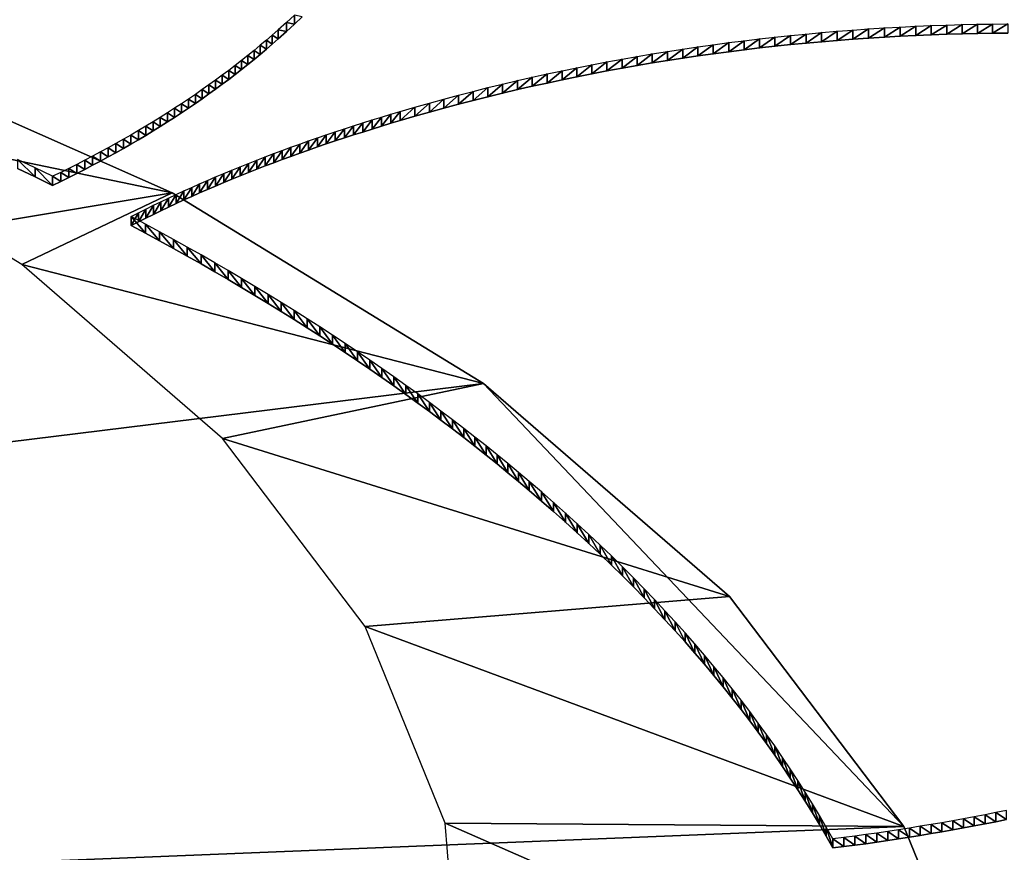
# Model space of a CAD drawing. Extents: x 0 to 42000, y 0 to 29700.
# Drawn here: x 22129 to 22326, y 16327 to 16494 of the extents above; entities that cross this region are included whole.
import ezdxf

# ---------------------------------------------------------------- set-up
doc = ezdxf.new("R2010")
doc.units = 0
doc.header["$LTSCALE"] = 100
doc.layers.add('D-STR\u3000構造物外形線', color=1, linetype='Continuous', lineweight=25)

msp = doc.modelspace()

# ---------------------------------------------------------------- linework, layer by layer
at = {"layer": 'D-STR\u3000構造物外形線'}
for points in [[(22184.02, 16494.81, 545.07), (22182.42, 16493.34, 542.53), (22180.79, 16491.88, 539.99), (22179.59, 16490.84, 538.19), (22178.39, 16489.8, 536.4), (22177.17, 16488.78, 534.62), (22175.93, 16487.76, 532.86), (22174.69, 16486.75, 531.11), (22173.42, 16485.75, 529.37), (22172.15, 16484.76, 527.65), (22170.86, 16483.77, 525.95), (22169.55, 16482.79, 524.26), (22168.23, 16481.83, 522.58), (22166.9, 16480.87, 520.91), (22165.55, 16479.91, 519.26), (22164.19, 16478.97, 517.63), (22162.81, 16478.03, 516.01), (22161.42, 16477.1, 514.4), (22160.02, 16476.19, 512.81), (22158.6, 16475.27, 511.23), (22157.16, 16474.37, 509.66), (22155.72, 16473.47, 508.11), (22154.25, 16472.59, 506.58), (22152.78, 16471.71, 505.05), (22151.29, 16470.84, 503.55), (22149.78, 16469.98, 502.05), (22148.27, 16469.12, 500.57), (22146.73, 16468.27, 499.11), (22145.19, 16467.44, 497.65), (22143.63, 16466.61, 496.22), (22142.05, 16465.78, 494.79), (22140.46, 16464.97, 493.38), (22138.86, 16464.17, 491.99), (22137.24, 16463.37, 490.61), (22135.61, 16462.58, 489.24), (22135.61, 16462.58, 489.24), (22132.12, 16464.28, 492.19), (22128.61, 16465.96, 495.11)], [(22185.57, 16494.47, 548.67), (22184.02, 16493, 546.12), (22182.42, 16491.53, 543.58), (22180.79, 16490.06, 541.04), (22179.59, 16489.02, 539.24), (22178.39, 16487.99, 537.45), (22177.17, 16486.96, 535.67), (22175.93, 16485.94, 533.91), (22174.69, 16484.93, 532.16), (22173.42, 16483.93, 530.42), (22172.15, 16482.94, 528.7), (22170.86, 16481.95, 527), (22169.55, 16480.98, 525.31), (22168.23, 16480.01, 523.63), (22166.9, 16479.05, 521.96), (22165.55, 16478.09, 520.31), (22164.19, 16477.15, 518.68), (22162.81, 16476.21, 517.06), (22161.42, 16475.29, 515.45), (22160.02, 16474.37, 513.86), (22158.6, 16473.45, 512.28), (22157.16, 16472.55, 510.71), (22155.72, 16471.66, 509.16), (22154.25, 16470.77, 507.63), (22152.78, 16469.89, 506.1), (22151.29, 16469.02, 504.6), (22149.78, 16468.16, 503.1), (22148.27, 16467.3, 501.62), (22146.73, 16466.46, 500.16), (22145.19, 16465.62, 498.7), (22143.63, 16464.79, 497.27), (22142.05, 16463.97, 495.84), (22140.46, 16463.15, 494.43), (22138.86, 16462.35, 493.04), (22137.24, 16461.55, 491.66), (22135.61, 16460.76, 490.29), (22135.61, 16460.76, 490.29), (22132.12, 16462.46, 493.24), (22128.61, 16464.15, 496.16)], [(22326.5, 16335.72, 269.52), (22324.36, 16335.29, 268.77), (22322.21, 16334.86, 268.03), (22320.06, 16334.45, 267.32), (22317.91, 16334.05, 266.62), (22315.75, 16333.65, 265.94), (22313.59, 16333.27, 265.27), (22311.43, 16332.9, 264.63), (22309.26, 16332.54, 264.01), (22307.09, 16332.19, 263.4), (22304.91, 16331.85, 262.81), (22302.73, 16331.52, 262.24), (22300.54, 16331.2, 261.69), (22298.35, 16330.89, 261.15), (22296.16, 16330.6, 260.64), (22293.96, 16330.31, 260.14), (22291.76, 16330.03, 259.66), (22291.76, 16330.03, 259.66), (22290.44, 16332.38, 263.72), (22289.08, 16334.71, 267.77), (22287.68, 16337.05, 271.81), (22286.24, 16339.37, 275.84), (22284.77, 16341.69, 279.86), (22283.25, 16344.01, 283.87), (22281.7, 16346.32, 287.87), (22280.12, 16348.62, 291.85), (22278.49, 16350.91, 295.83), (22276.83, 16353.2, 299.79), (22275.13, 16355.48, 303.74), (22273.39, 16357.76, 307.68), (22271.61, 16360.02, 311.61), (22269.8, 16362.28, 315.53), (22267.95, 16364.54, 319.43), (22266.07, 16366.78, 323.31), (22264.14, 16369.02, 327.19), (22262.18, 16371.25, 331.05), (22260.19, 16373.47, 334.9), (22258.16, 16375.68, 338.73), (22256.09, 16377.89, 342.55), (22253.98, 16380.08, 346.35), (22251.84, 16382.27, 350.14), (22249.67, 16384.45, 353.91), (22247.46, 16386.62, 357.67), (22245.21, 16388.78, 361.41), (22242.93, 16390.93, 365.14), (22240.61, 16393.07, 368.85), (22238.26, 16395.2, 372.54), (22235.87, 16397.32, 376.21), (22233.45, 16399.44, 379.87), (22231, 16401.54, 383.51), (22228.88, 16403.32, 386.61), (22226.73, 16405.1, 389.68), (22224.56, 16406.87, 392.75), (22222.36, 16408.63, 395.8), (22220.14, 16410.39, 398.84), (22217.9, 16412.13, 401.86), (22215.63, 16413.87, 404.88), (22213.34, 16415.6, 407.87), (22211.02, 16417.32, 410.86), (22208.68, 16419.04, 413.83), (22206.31, 16420.75, 416.78), (22203.93, 16422.44, 419.72), (22201.51, 16424.13, 422.65), (22199.08, 16425.81, 425.56), (22196.62, 16427.49, 428.46), (22194.14, 16429.15, 431.34), (22191.63, 16430.81, 434.21), (22189.1, 16432.45, 437.06), (22186.55, 16434.09, 439.9), (22183.98, 16435.72, 442.72), (22181.38, 16437.34, 445.53), (22178.76, 16438.95, 448.32), (22176.12, 16440.55, 451.09), (22173.45, 16442.14, 453.85), (22170.77, 16443.73, 456.59), (22168.06, 16445.3, 459.31), (22165.33, 16446.87, 462.02), (22162.57, 16448.42, 464.72), (22159.8, 16449.96, 467.39), (22157.01, 16451.5, 470.05), (22154.19, 16453.02, 472.69), (22151.35, 16454.54, 475.32), (22152.82, 16455.29, 476.61), (22154.3, 16456.03, 477.9), (22155.79, 16456.77, 479.18), (22157.3, 16457.5, 480.44), (22158.82, 16458.22, 481.7), (22160.35, 16458.94, 482.94), (22161.9, 16459.65, 484.18), (22163.47, 16460.36, 485.4), (22165.04, 16461.06, 486.62), (22166.63, 16461.76, 487.82), (22168.24, 16462.45, 489.01), (22169.86, 16463.13, 490.2), (22171.49, 16463.81, 491.37), (22173.14, 16464.48, 492.53), (22174.8, 16465.15, 493.69), (22176.48, 16465.81, 494.83), (22178.17, 16466.46, 495.96), (22179.87, 16467.11, 497.08), (22181.59, 16467.75, 498.2), (22183.32, 16468.39, 499.3), (22185.07, 16469.02, 500.39), (22186.83, 16469.64, 501.47), (22188.6, 16470.26, 502.54), (22190.39, 16470.87, 503.6), (22192.19, 16471.48, 504.65), (22194.01, 16472.08, 505.69), (22195.84, 16472.67, 506.73), (22197.68, 16473.26, 507.75), (22199.54, 16473.85, 508.75), (22201.41, 16474.42, 509.75), (22203.3, 16474.99, 510.74), (22205.2, 16475.56, 511.72), (22208.1, 16476.4, 513.18), (22211.01, 16477.23, 514.61), (22213.93, 16478.03, 516), (22216.85, 16478.81, 517.35), (22219.79, 16479.57, 518.67), (22222.73, 16480.31, 519.95), (22225.68, 16481.03, 521.2), (22228.64, 16481.73, 522.4), (22231.6, 16482.4, 523.58), (22234.58, 16483.06, 524.71), (22237.56, 16483.7, 525.82), (22240.55, 16484.31, 526.88), (22243.55, 16484.91, 527.91), (22246.56, 16485.48, 528.9), (22249.57, 16486.03, 529.86), (22252.6, 16486.56, 530.78), (22255.63, 16487.07, 531.67), (22258.67, 16487.57, 532.52), (22261.71, 16488.03, 533.33), (22264.77, 16488.48, 534.11), (22267.83, 16488.91, 534.85), (22270.91, 16489.32, 535.56), (22273.99, 16489.71, 536.23), (22277.07, 16490.07, 536.86), (22280.17, 16490.42, 537.46), (22283.27, 16490.74, 538.02), (22286.39, 16491.04, 538.55), (22289.51, 16491.33, 539.04), (22292.64, 16491.59, 539.49), (22295.77, 16491.83, 539.91), (22298.92, 16492.05, 540.29), (22302.07, 16492.25, 540.63), (22305.22, 16492.43, 540.94), (22308.35, 16492.58, 541.21), (22311.46, 16492.72, 541.44), (22314.56, 16492.83, 541.64), (22317.63, 16492.92, 541.79), (22320.69, 16492.98, 541.9), (22323.73, 16493.03, 541.98), (22326.75, 16493.05, 542.02)], [(22326.5, 16333.91, 270.57), (22324.36, 16333.47, 269.82), (22322.21, 16333.05, 269.08), (22320.06, 16332.63, 268.37), (22317.91, 16332.23, 267.67), (22315.75, 16331.84, 266.99), (22313.59, 16331.45, 266.32), (22311.43, 16331.08, 265.68), (22309.26, 16330.72, 265.06), (22307.09, 16330.37, 264.45), (22304.91, 16330.03, 263.86), (22302.73, 16329.7, 263.29), (22300.54, 16329.38, 262.74), (22298.35, 16329.07, 262.2), (22296.16, 16328.78, 261.69), (22293.96, 16328.49, 261.19), (22291.76, 16328.21, 260.71), (22291.76, 16328.21, 260.71), (22290.44, 16330.56, 264.77), (22289.08, 16332.9, 268.82), (22287.68, 16335.23, 272.86), (22286.24, 16337.55, 276.89), (22284.77, 16339.87, 280.91), (22283.25, 16342.19, 284.92), (22281.7, 16344.5, 288.92), (22280.12, 16346.8, 292.9), (22278.49, 16349.09, 296.88), (22276.83, 16351.38, 300.84), (22275.13, 16353.66, 304.79), (22273.39, 16355.94, 308.73), (22271.61, 16358.21, 312.66), (22269.8, 16360.47, 316.58), (22267.95, 16362.72, 320.48), (22266.07, 16364.96, 324.36), (22264.14, 16367.2, 328.24), (22262.18, 16369.43, 332.1), (22260.19, 16371.65, 335.95), (22258.16, 16373.86, 339.78), (22256.09, 16376.07, 343.6), (22253.98, 16378.26, 347.4), (22251.84, 16380.45, 351.19), (22249.67, 16382.63, 354.96), (22247.46, 16384.8, 358.72), (22245.21, 16386.96, 362.46), (22242.93, 16389.11, 366.19), (22240.61, 16391.25, 369.9), (22238.26, 16393.38, 373.59), (22235.87, 16395.5, 377.26), (22233.45, 16397.62, 380.92), (22231, 16399.72, 384.56), (22228.88, 16401.5, 387.66), (22226.73, 16403.28, 390.73), (22224.56, 16405.05, 393.8), (22222.36, 16406.81, 396.85), (22220.14, 16408.57, 399.89), (22217.9, 16410.31, 402.91), (22215.63, 16412.05, 405.93), (22213.34, 16413.78, 408.92), (22211.02, 16415.51, 411.91), (22208.68, 16417.22, 414.88), (22206.31, 16418.93, 417.83), (22203.93, 16420.63, 420.77), (22201.51, 16422.31, 423.7), (22199.08, 16424, 426.61), (22196.62, 16425.67, 429.51), (22194.14, 16427.33, 432.39), (22191.63, 16428.99, 435.26), (22189.1, 16430.64, 438.11), (22186.55, 16432.27, 440.95), (22183.98, 16433.9, 443.77), (22181.38, 16435.52, 446.58), (22178.76, 16437.13, 449.37), (22176.12, 16438.73, 452.14), (22173.45, 16440.33, 454.9), (22170.77, 16441.91, 457.64), (22168.06, 16443.48, 460.36), (22165.33, 16445.05, 463.07), (22162.57, 16446.6, 465.77), (22159.8, 16448.15, 468.44), (22157.01, 16449.68, 471.1), (22154.19, 16451.21, 473.74), (22151.35, 16452.72, 476.37), (22152.82, 16453.47, 477.66), (22154.3, 16454.21, 478.95), (22155.79, 16454.95, 480.23), (22157.3, 16455.68, 481.49), (22158.82, 16456.4, 482.75), (22160.35, 16457.12, 483.99), (22161.9, 16457.84, 485.23), (22163.47, 16458.54, 486.45), (22165.04, 16459.24, 487.67), (22166.63, 16459.94, 488.87), (22168.24, 16460.63, 490.06), (22169.86, 16461.31, 491.25), (22171.49, 16461.99, 492.42), (22173.14, 16462.66, 493.58), (22174.8, 16463.33, 494.74), (22176.48, 16463.99, 495.88), (22178.17, 16464.64, 497.01), (22179.87, 16465.29, 498.13), (22181.59, 16465.93, 499.25), (22183.32, 16466.57, 500.35), (22185.07, 16467.2, 501.44), (22186.83, 16467.82, 502.52), (22188.6, 16468.44, 503.59), (22190.39, 16469.05, 504.65), (22192.19, 16469.66, 505.7), (22194.01, 16470.26, 506.74), (22195.84, 16470.85, 507.78), (22197.68, 16471.44, 508.8), (22199.54, 16472.03, 509.8), (22201.41, 16472.6, 510.8), (22203.3, 16473.18, 511.79), (22205.2, 16473.74, 512.77), (22208.1, 16474.58, 514.23), (22211.01, 16475.41, 515.66), (22213.93, 16476.21, 517.05), (22216.85, 16476.99, 518.4), (22219.79, 16477.75, 519.72), (22222.73, 16478.49, 521), (22225.68, 16479.21, 522.25), (22228.64, 16479.91, 523.45), (22231.6, 16480.58, 524.63), (22234.58, 16481.24, 525.76), (22237.56, 16481.88, 526.87), (22240.55, 16482.49, 527.93), (22243.55, 16483.09, 528.96), (22246.56, 16483.66, 529.95), (22249.57, 16484.21, 530.91), (22252.6, 16484.74, 531.83), (22255.63, 16485.26, 532.72), (22258.67, 16485.75, 533.57), (22261.71, 16486.22, 534.38), (22264.77, 16486.67, 535.16), (22267.83, 16487.09, 535.9), (22270.91, 16487.5, 536.61), (22273.99, 16487.89, 537.28), (22277.07, 16488.25, 537.91), (22280.17, 16488.6, 538.51), (22283.27, 16488.92, 539.07), (22286.39, 16489.23, 539.6), (22289.51, 16489.51, 540.09), (22292.64, 16489.77, 540.54), (22295.77, 16490.01, 540.96), (22298.92, 16490.23, 541.34), (22302.07, 16490.43, 541.68), (22305.22, 16490.61, 541.99), (22308.35, 16490.77, 542.26), (22311.46, 16490.9, 542.49), (22314.56, 16491.01, 542.69), (22317.63, 16491.1, 542.84), (22320.69, 16491.17, 542.95), (22323.73, 16491.21, 543.03), (22326.75, 16491.23, 543.07)]]:
    msp.add_polyline3d(points, dxfattribs=at)
for points in [[(22184.02, 16493, 546.12), (22184.02, 16494.81, 545.07), (22182.42, 16493.34, 542.53)], [(22185.57, 16494.47, 548.67), (22184.02, 16494.81, 545.07), (22184.02, 16493, 546.12)], [(22182.42, 16491.53, 543.58), (22182.42, 16493.34, 542.53), (22180.79, 16491.88, 539.99)], [(22184.02, 16493, 546.12), (22182.42, 16493.34, 542.53), (22182.42, 16491.53, 543.58)], [(22295.77, 16490.01, 540.96), (22295.77, 16491.83, 539.91), (22298.92, 16492.05, 540.29)], [(22295.77, 16490.01, 540.96), (22298.92, 16492.05, 540.29), (22298.92, 16490.23, 541.34)], [(22298.92, 16490.23, 541.34), (22298.92, 16492.05, 540.29), (22302.07, 16492.25, 540.63)], [(22298.92, 16490.23, 541.34), (22302.07, 16492.25, 540.63), (22302.07, 16490.43, 541.68)], [(22302.07, 16490.43, 541.68), (22302.07, 16492.25, 540.63), (22305.22, 16492.43, 540.94)], [(22302.07, 16490.43, 541.68), (22305.22, 16492.43, 540.94), (22305.22, 16490.61, 541.99)], [(22305.22, 16490.61, 541.99), (22305.22, 16492.43, 540.94), (22308.35, 16492.58, 541.21)], [(22305.22, 16490.61, 541.99), (22308.35, 16492.58, 541.21), (22308.35, 16490.77, 542.26)], [(22308.35, 16490.77, 542.26), (22308.35, 16492.58, 541.21), (22311.46, 16492.72, 541.44)], [(22308.35, 16490.77, 542.26), (22311.46, 16492.72, 541.44), (22311.46, 16490.9, 542.49)], [(22311.46, 16490.9, 542.49), (22311.46, 16492.72, 541.44), (22314.56, 16492.83, 541.64)], [(22311.46, 16490.9, 542.49), (22314.56, 16492.83, 541.64), (22314.56, 16491.01, 542.69)], [(22314.56, 16491.01, 542.69), (22314.56, 16492.83, 541.64), (22317.63, 16492.92, 541.79)], [(22314.56, 16491.01, 542.69), (22317.63, 16492.92, 541.79), (22317.63, 16491.1, 542.84)], [(22317.63, 16491.1, 542.84), (22317.63, 16492.92, 541.79), (22320.69, 16492.98, 541.9)], [(22317.63, 16491.1, 542.84), (22320.69, 16492.98, 541.9), (22320.69, 16491.17, 542.95)], [(22320.69, 16491.17, 542.95), (22320.69, 16492.98, 541.9), (22323.73, 16493.03, 541.98)], [(22320.69, 16491.17, 542.95), (22323.73, 16493.03, 541.98), (22323.73, 16491.21, 543.03)], [(22323.73, 16491.21, 543.03), (22323.73, 16493.03, 541.98), (22326.75, 16493.05, 542.02)], [(22323.73, 16491.21, 543.03), (22326.75, 16493.05, 542.02), (22326.75, 16491.23, 543.07)], [(21111.2, 16284.27, 187.41), (22159.57, 16459.27, 490.52), (22085.88, 16491.91, 547.05)], [(22085.88, 16491.91, 547.05), (22159.57, 16459.27, 490.52), (22078.61, 16476.05, 391.04)], [(22179.59, 16489.02, 539.24), (22179.59, 16490.84, 538.19), (22178.39, 16489.8, 536.4)], [(22180.79, 16490.06, 541.04), (22180.79, 16491.88, 539.99), (22179.59, 16490.84, 538.19)], [(22180.79, 16490.06, 541.04), (22179.59, 16490.84, 538.19), (22179.59, 16489.02, 539.24)], [(22182.42, 16491.53, 543.58), (22180.79, 16491.88, 539.99), (22180.79, 16490.06, 541.04)], [(22277.07, 16488.25, 537.91), (22277.07, 16490.07, 536.86), (22280.17, 16490.42, 537.46)], [(22277.07, 16488.25, 537.91), (22280.17, 16490.42, 537.46), (22280.17, 16488.6, 538.51)], [(22280.17, 16488.6, 538.51), (22280.17, 16490.42, 537.46), (22283.27, 16490.74, 538.02)], [(22280.17, 16488.6, 538.51), (22283.27, 16490.74, 538.02), (22283.27, 16488.92, 539.07)], [(22283.27, 16488.92, 539.07), (22283.27, 16490.74, 538.02), (22286.39, 16491.04, 538.55)], [(22283.27, 16488.92, 539.07), (22286.39, 16491.04, 538.55), (22286.39, 16489.23, 539.6)], [(22286.39, 16489.23, 539.6), (22286.39, 16491.04, 538.55), (22289.51, 16491.33, 539.04)], [(22286.39, 16489.23, 539.6), (22289.51, 16491.33, 539.04), (22289.51, 16489.51, 540.09)], [(22289.51, 16489.51, 540.09), (22289.51, 16491.33, 539.04), (22292.64, 16491.59, 539.49)], [(22289.51, 16489.51, 540.09), (22292.64, 16491.59, 539.49), (22292.64, 16489.77, 540.54)], [(22292.64, 16489.77, 540.54), (22292.64, 16491.59, 539.49), (22295.77, 16491.83, 539.91)], [(22292.64, 16489.77, 540.54), (22295.77, 16491.83, 539.91), (22295.77, 16490.01, 540.96)], [(22177.17, 16486.96, 535.67), (22177.17, 16488.78, 534.62), (22175.93, 16487.76, 532.86)], [(22178.39, 16487.99, 537.45), (22178.39, 16489.8, 536.4), (22177.17, 16488.78, 534.62)], [(22178.39, 16487.99, 537.45), (22177.17, 16488.78, 534.62), (22177.17, 16486.96, 535.67)], [(22179.59, 16489.02, 539.24), (22178.39, 16489.8, 536.4), (22178.39, 16487.99, 537.45)], [(22261.71, 16486.22, 534.38), (22261.71, 16488.03, 533.33), (22264.77, 16488.48, 534.11)], [(22261.71, 16486.22, 534.38), (22264.77, 16488.48, 534.11), (22264.77, 16486.67, 535.16)], [(22264.77, 16486.67, 535.16), (22264.77, 16488.48, 534.11), (22267.83, 16488.91, 534.85)], [(22264.77, 16486.67, 535.16), (22267.83, 16488.91, 534.85), (22267.83, 16487.09, 535.9)], [(22267.83, 16487.09, 535.9), (22267.83, 16488.91, 534.85), (22270.91, 16489.32, 535.56)], [(22267.83, 16487.09, 535.9), (22270.91, 16489.32, 535.56), (22270.91, 16487.5, 536.61)], [(22270.91, 16487.5, 536.61), (22270.91, 16489.32, 535.56), (22273.99, 16489.71, 536.23)], [(22270.91, 16487.5, 536.61), (22273.99, 16489.71, 536.23), (22273.99, 16487.89, 537.28)], [(22273.99, 16487.89, 537.28), (22273.99, 16489.71, 536.23), (22277.07, 16490.07, 536.86)], [(22273.99, 16487.89, 537.28), (22277.07, 16490.07, 536.86), (22277.07, 16488.25, 537.91)], [(22174.69, 16484.93, 532.16), (22174.69, 16486.75, 531.11), (22173.42, 16485.75, 529.37)], [(22175.93, 16485.94, 533.91), (22175.93, 16487.76, 532.86), (22174.69, 16486.75, 531.11)], [(22175.93, 16485.94, 533.91), (22174.69, 16486.75, 531.11), (22174.69, 16484.93, 532.16)], [(22177.17, 16486.96, 535.67), (22175.93, 16487.76, 532.86), (22175.93, 16485.94, 533.91)], [(22249.57, 16484.21, 530.91), (22249.57, 16486.03, 529.86), (22252.6, 16486.56, 530.78)], [(22249.57, 16484.21, 530.91), (22252.6, 16486.56, 530.78), (22252.6, 16484.74, 531.83)], [(22252.6, 16484.74, 531.83), (22252.6, 16486.56, 530.78), (22255.63, 16487.07, 531.67)], [(22252.6, 16484.74, 531.83), (22255.63, 16487.07, 531.67), (22255.63, 16485.26, 532.72)], [(22255.63, 16485.26, 532.72), (22255.63, 16487.07, 531.67), (22258.67, 16487.57, 532.52)], [(22255.63, 16485.26, 532.72), (22258.67, 16487.57, 532.52), (22258.67, 16485.75, 533.57)], [(22258.67, 16485.75, 533.57), (22258.67, 16487.57, 532.52), (22261.71, 16488.03, 533.33)], [(22258.67, 16485.75, 533.57), (22261.71, 16488.03, 533.33), (22261.71, 16486.22, 534.38)], [(22172.15, 16482.94, 528.7), (22172.15, 16484.76, 527.65), (22170.86, 16483.77, 525.95)], [(22173.42, 16483.93, 530.42), (22173.42, 16485.75, 529.37), (22172.15, 16484.76, 527.65)], [(22173.42, 16483.93, 530.42), (22172.15, 16484.76, 527.65), (22172.15, 16482.94, 528.7)], [(22174.69, 16484.93, 532.16), (22173.42, 16485.75, 529.37), (22173.42, 16483.93, 530.42)], [(22237.56, 16481.88, 526.87), (22237.56, 16483.7, 525.82), (22240.55, 16484.31, 526.88)], [(22237.56, 16481.88, 526.87), (22240.55, 16484.31, 526.88), (22240.55, 16482.49, 527.93)], [(22240.55, 16482.49, 527.93), (22240.55, 16484.31, 526.88), (22243.55, 16484.91, 527.91)], [(22240.55, 16482.49, 527.93), (22243.55, 16484.91, 527.91), (22243.55, 16483.09, 528.96)], [(22243.55, 16483.09, 528.96), (22243.55, 16484.91, 527.91), (22246.56, 16485.48, 528.9)], [(22243.55, 16483.09, 528.96), (22246.56, 16485.48, 528.9), (22246.56, 16483.66, 529.95)], [(22246.56, 16483.66, 529.95), (22246.56, 16485.48, 528.9), (22249.57, 16486.03, 529.86)], [(22246.56, 16483.66, 529.95), (22249.57, 16486.03, 529.86), (22249.57, 16484.21, 530.91)], [(22169.55, 16480.98, 525.31), (22169.55, 16482.79, 524.26), (22168.23, 16481.83, 522.58)], [(22170.86, 16481.95, 527), (22170.86, 16483.77, 525.95), (22169.55, 16482.79, 524.26)], [(22170.86, 16481.95, 527), (22169.55, 16482.79, 524.26), (22169.55, 16480.98, 525.31)], [(22172.15, 16482.94, 528.7), (22170.86, 16483.77, 525.95), (22170.86, 16481.95, 527)], [(22228.64, 16479.91, 523.45), (22228.64, 16481.73, 522.4), (22231.6, 16482.4, 523.58)], [(22228.64, 16479.91, 523.45), (22231.6, 16482.4, 523.58), (22231.6, 16480.58, 524.63)], [(22231.6, 16480.58, 524.63), (22231.6, 16482.4, 523.58), (22234.58, 16483.06, 524.71)], [(22231.6, 16480.58, 524.63), (22234.58, 16483.06, 524.71), (22234.58, 16481.24, 525.76)], [(22234.58, 16481.24, 525.76), (22234.58, 16483.06, 524.71), (22237.56, 16483.7, 525.82)], [(22234.58, 16481.24, 525.76), (22237.56, 16483.7, 525.82), (22237.56, 16481.88, 526.87)], [(22166.9, 16479.05, 521.96), (22166.9, 16480.87, 520.91), (22165.55, 16479.91, 519.26)], [(22168.23, 16480.01, 523.63), (22168.23, 16481.83, 522.58), (22166.9, 16480.87, 520.91)], [(22168.23, 16480.01, 523.63), (22166.9, 16480.87, 520.91), (22166.9, 16479.05, 521.96)], [(22169.55, 16480.98, 525.31), (22168.23, 16481.83, 522.58), (22168.23, 16480.01, 523.63)], [(22219.79, 16477.75, 519.72), (22219.79, 16479.57, 518.67), (22222.73, 16480.31, 519.95)], [(22219.79, 16477.75, 519.72), (22222.73, 16480.31, 519.95), (22222.73, 16478.49, 521)], [(22222.73, 16478.49, 521), (22222.73, 16480.31, 519.95), (22225.68, 16481.03, 521.2)], [(22222.73, 16478.49, 521), (22225.68, 16481.03, 521.2), (22225.68, 16479.21, 522.25)], [(22225.68, 16479.21, 522.25), (22225.68, 16481.03, 521.2), (22228.64, 16481.73, 522.4)], [(22225.68, 16479.21, 522.25), (22228.64, 16481.73, 522.4), (22228.64, 16479.91, 523.45)], [(22164.19, 16477.15, 518.68), (22164.19, 16478.97, 517.63), (22162.81, 16478.03, 516.01)], [(22165.55, 16478.09, 520.31), (22165.55, 16479.91, 519.26), (22164.19, 16478.97, 517.63)], [(22165.55, 16478.09, 520.31), (22164.19, 16478.97, 517.63), (22164.19, 16477.15, 518.68)], [(22166.9, 16479.05, 521.96), (22165.55, 16479.91, 519.26), (22165.55, 16478.09, 520.31)], [(22213.93, 16476.21, 517.05), (22213.93, 16478.03, 516), (22216.85, 16478.81, 517.35)], [(22213.93, 16476.21, 517.05), (22216.85, 16478.81, 517.35), (22216.85, 16476.99, 518.4)], [(22216.85, 16476.99, 518.4), (22216.85, 16478.81, 517.35), (22219.79, 16479.57, 518.67)], [(22216.85, 16476.99, 518.4), (22219.79, 16479.57, 518.67), (22219.79, 16477.75, 519.72)], [(22161.42, 16475.29, 515.45), (22161.42, 16477.1, 514.4), (22160.02, 16476.19, 512.81)], [(22162.81, 16476.21, 517.06), (22162.81, 16478.03, 516.01), (22161.42, 16477.1, 514.4)], [(22162.81, 16476.21, 517.06), (22161.42, 16477.1, 514.4), (22161.42, 16475.29, 515.45)], [(22164.19, 16477.15, 518.68), (22162.81, 16478.03, 516.01), (22162.81, 16476.21, 517.06)], [(22205.2, 16473.74, 512.77), (22205.2, 16475.56, 511.72), (22208.1, 16476.4, 513.18)], [(22205.2, 16473.74, 512.77), (22208.1, 16476.4, 513.18), (22208.1, 16474.58, 514.23)], [(22208.1, 16474.58, 514.23), (22208.1, 16476.4, 513.18), (22211.01, 16477.23, 514.61)], [(22208.1, 16474.58, 514.23), (22211.01, 16477.23, 514.61), (22211.01, 16475.41, 515.66)], [(22211.01, 16475.41, 515.66), (22211.01, 16477.23, 514.61), (22213.93, 16478.03, 516)], [(22211.01, 16475.41, 515.66), (22213.93, 16478.03, 516), (22213.93, 16476.21, 517.05)], [(22159.57, 16459.27, 490.52), (22129.45, 16444.92, 337.12), (22078.61, 16476.05, 391.04)], [(22157.16, 16472.55, 510.71), (22157.16, 16474.37, 509.66), (22155.72, 16473.47, 508.11)], [(22158.6, 16473.45, 512.28), (22158.6, 16475.27, 511.23), (22157.16, 16474.37, 509.66)], [(22158.6, 16473.45, 512.28), (22157.16, 16474.37, 509.66), (22157.16, 16472.55, 510.71)], [(22160.02, 16474.37, 513.86), (22160.02, 16476.19, 512.81), (22158.6, 16475.27, 511.23)], [(22160.02, 16474.37, 513.86), (22158.6, 16475.27, 511.23), (22158.6, 16473.45, 512.28)], [(22161.42, 16475.29, 515.45), (22160.02, 16476.19, 512.81), (22160.02, 16474.37, 513.86)], [(22199.54, 16472.03, 509.8), (22199.54, 16473.85, 508.75), (22201.41, 16474.42, 509.75)], [(22199.54, 16472.03, 509.8), (22201.41, 16474.42, 509.75), (22201.41, 16472.6, 510.8)], [(22201.41, 16472.6, 510.8), (22201.41, 16474.42, 509.75), (22203.3, 16474.99, 510.74)], [(22201.41, 16472.6, 510.8), (22203.3, 16474.99, 510.74), (22203.3, 16473.18, 511.79)], [(22203.3, 16473.18, 511.79), (22203.3, 16474.99, 510.74), (22205.2, 16475.56, 511.72)], [(22203.3, 16473.18, 511.79), (22205.2, 16475.56, 511.72), (22205.2, 16473.74, 512.77)], [(22154.25, 16470.77, 507.63), (22154.25, 16472.59, 506.58), (22152.78, 16471.71, 505.05)], [(22155.72, 16471.66, 509.16), (22155.72, 16473.47, 508.11), (22154.25, 16472.59, 506.58)], [(22155.72, 16471.66, 509.16), (22154.25, 16472.59, 506.58), (22154.25, 16470.77, 507.63)], [(22157.16, 16472.55, 510.71), (22155.72, 16473.47, 508.11), (22155.72, 16471.66, 509.16)], [(22194.01, 16470.26, 506.74), (22194.01, 16472.08, 505.69), (22195.84, 16472.67, 506.73)], [(22194.01, 16470.26, 506.74), (22195.84, 16472.67, 506.73), (22195.84, 16470.85, 507.78)], [(22195.84, 16470.85, 507.78), (22195.84, 16472.67, 506.73), (22197.68, 16473.26, 507.75)], [(22195.84, 16470.85, 507.78), (22197.68, 16473.26, 507.75), (22197.68, 16471.44, 508.8)], [(22197.68, 16471.44, 508.8), (22197.68, 16473.26, 507.75), (22199.54, 16473.85, 508.75)], [(22197.68, 16471.44, 508.8), (22199.54, 16473.85, 508.75), (22199.54, 16472.03, 509.8)], [(22151.29, 16469.02, 504.6), (22151.29, 16470.84, 503.55), (22149.78, 16469.98, 502.05)], [(22152.78, 16469.89, 506.1), (22152.78, 16471.71, 505.05), (22151.29, 16470.84, 503.55)], [(22152.78, 16469.89, 506.1), (22151.29, 16470.84, 503.55), (22151.29, 16469.02, 504.6)], [(22154.25, 16470.77, 507.63), (22152.78, 16471.71, 505.05), (22152.78, 16469.89, 506.1)], [(22188.6, 16468.44, 503.59), (22188.6, 16470.26, 502.54), (22190.39, 16470.87, 503.6)], [(22188.6, 16468.44, 503.59), (22190.39, 16470.87, 503.6), (22190.39, 16469.05, 504.65)], [(22190.39, 16469.05, 504.65), (22190.39, 16470.87, 503.6), (22192.19, 16471.48, 504.65)], [(22190.39, 16469.05, 504.65), (22192.19, 16471.48, 504.65), (22192.19, 16469.66, 505.7)], [(22192.19, 16469.66, 505.7), (22192.19, 16471.48, 504.65), (22194.01, 16472.08, 505.69)], [(22192.19, 16469.66, 505.7), (22194.01, 16472.08, 505.69), (22194.01, 16470.26, 506.74)], [(22148.27, 16467.3, 501.62), (22148.27, 16469.12, 500.57), (22146.73, 16468.27, 499.11)], [(22149.78, 16468.16, 503.1), (22149.78, 16469.98, 502.05), (22148.27, 16469.12, 500.57)], [(22149.78, 16468.16, 503.1), (22148.27, 16469.12, 500.57), (22148.27, 16467.3, 501.62)], [(22151.29, 16469.02, 504.6), (22149.78, 16469.98, 502.05), (22149.78, 16468.16, 503.1)], [(22183.32, 16466.57, 500.35), (22183.32, 16468.39, 499.3), (22185.07, 16469.02, 500.39)], [(22183.32, 16466.57, 500.35), (22185.07, 16469.02, 500.39), (22185.07, 16467.2, 501.44)], [(22185.07, 16467.2, 501.44), (22185.07, 16469.02, 500.39), (22186.83, 16469.64, 501.47)], [(22185.07, 16467.2, 501.44), (22186.83, 16469.64, 501.47), (22186.83, 16467.82, 502.52)], [(22186.83, 16467.82, 502.52), (22186.83, 16469.64, 501.47), (22188.6, 16470.26, 502.54)], [(22186.83, 16467.82, 502.52), (22188.6, 16470.26, 502.54), (22188.6, 16468.44, 503.59)], [(22143.63, 16464.79, 497.27), (22143.63, 16466.61, 496.22), (22142.05, 16465.78, 494.79)], [(22145.19, 16465.62, 498.7), (22145.19, 16467.44, 497.65), (22143.63, 16466.61, 496.22)], [(22145.19, 16465.62, 498.7), (22143.63, 16466.61, 496.22), (22143.63, 16464.79, 497.27)], [(22146.73, 16466.46, 500.16), (22146.73, 16468.27, 499.11), (22145.19, 16467.44, 497.65)], [(22146.73, 16466.46, 500.16), (22145.19, 16467.44, 497.65), (22145.19, 16465.62, 498.7)], [(22148.27, 16467.3, 501.62), (22146.73, 16468.27, 499.11), (22146.73, 16466.46, 500.16)], [(22176.48, 16463.99, 495.88), (22176.48, 16465.81, 494.83), (22178.17, 16466.46, 495.96)], [(22176.48, 16463.99, 495.88), (22178.17, 16466.46, 495.96), (22178.17, 16464.64, 497.01)], [(22178.17, 16464.64, 497.01), (22178.17, 16466.46, 495.96), (22179.87, 16467.11, 497.08)], [(22178.17, 16464.64, 497.01), (22179.87, 16467.11, 497.08), (22179.87, 16465.29, 498.13)], [(22179.87, 16465.29, 498.13), (22179.87, 16467.11, 497.08), (22181.59, 16467.75, 498.2)], [(22179.87, 16465.29, 498.13), (22181.59, 16467.75, 498.2), (22181.59, 16465.93, 499.25)], [(22181.59, 16465.93, 499.25), (22181.59, 16467.75, 498.2), (22183.32, 16468.39, 499.3)], [(22181.59, 16465.93, 499.25), (22183.32, 16468.39, 499.3), (22183.32, 16466.57, 500.35)], [(22132.12, 16462.46, 493.24), (22132.12, 16464.28, 492.19), (22128.61, 16465.96, 495.11)], [(22132.12, 16462.46, 493.24), (22128.61, 16465.96, 495.11), (22128.61, 16464.15, 496.16)], [(22140.46, 16463.15, 494.43), (22140.46, 16464.97, 493.38), (22138.86, 16464.17, 491.99)], [(22142.05, 16463.97, 495.84), (22142.05, 16465.78, 494.79), (22140.46, 16464.97, 493.38)], [(22142.05, 16463.97, 495.84), (22140.46, 16464.97, 493.38), (22140.46, 16463.15, 494.43)], [(22143.63, 16464.79, 497.27), (22142.05, 16465.78, 494.79), (22142.05, 16463.97, 495.84)], [(22171.49, 16461.99, 492.42), (22171.49, 16463.81, 491.37), (22173.14, 16464.48, 492.53)], [(22171.49, 16461.99, 492.42), (22173.14, 16464.48, 492.53), (22173.14, 16462.66, 493.58)], [(22173.14, 16462.66, 493.58), (22173.14, 16464.48, 492.53), (22174.8, 16465.15, 493.69)], [(22173.14, 16462.66, 493.58), (22174.8, 16465.15, 493.69), (22174.8, 16463.33, 494.74)], [(22174.8, 16463.33, 494.74), (22174.8, 16465.15, 493.69), (22176.48, 16465.81, 494.83)], [(22174.8, 16463.33, 494.74), (22176.48, 16465.81, 494.83), (22176.48, 16463.99, 495.88)], [(22135.61, 16460.76, 490.29), (22135.61, 16462.58, 489.24), (22132.12, 16464.28, 492.19)], [(22135.61, 16460.76, 490.29), (22132.12, 16464.28, 492.19), (22132.12, 16462.46, 493.24)], [(22137.24, 16461.55, 491.66), (22137.24, 16463.37, 490.61), (22135.61, 16462.58, 489.24)], [(22137.24, 16461.55, 491.66), (22135.61, 16462.58, 489.24), (22135.61, 16460.76, 490.29)], [(22135.61, 16460.76, 490.29), (22135.61, 16462.58, 489.24), (22135.61, 16462.58, 489.24)], [(22135.61, 16460.76, 490.29), (22135.61, 16462.58, 489.24), (22135.61, 16460.76, 490.29)], [(22138.86, 16462.35, 493.04), (22138.86, 16464.17, 491.99), (22137.24, 16463.37, 490.61)], [(22138.86, 16462.35, 493.04), (22137.24, 16463.37, 490.61), (22137.24, 16461.55, 491.66)], [(22140.46, 16463.15, 494.43), (22138.86, 16464.17, 491.99), (22138.86, 16462.35, 493.04)], [(22168.24, 16460.63, 490.06), (22168.24, 16462.45, 489.01), (22169.86, 16463.13, 490.2)], [(22168.24, 16460.63, 490.06), (22169.86, 16463.13, 490.2), (22169.86, 16461.31, 491.25)], [(22169.86, 16461.31, 491.25), (22169.86, 16463.13, 490.2), (22171.49, 16463.81, 491.37)], [(22169.86, 16461.31, 491.25), (22171.49, 16463.81, 491.37), (22171.49, 16461.99, 492.42)], [(22163.47, 16458.54, 486.45), (22163.47, 16460.36, 485.4), (22165.04, 16461.06, 486.62)], [(22163.47, 16458.54, 486.45), (22165.04, 16461.06, 486.62), (22165.04, 16459.24, 487.67)], [(22165.04, 16459.24, 487.67), (22165.04, 16461.06, 486.62), (22166.63, 16461.76, 487.82)], [(22165.04, 16459.24, 487.67), (22166.63, 16461.76, 487.82), (22166.63, 16459.94, 488.87)], [(22166.63, 16459.94, 488.87), (22166.63, 16461.76, 487.82), (22168.24, 16462.45, 489.01)], [(22166.63, 16459.94, 488.87), (22168.24, 16462.45, 489.01), (22168.24, 16460.63, 490.06)], [(21111.2, 16284.27, 187.41), (22221.83, 16421.15, 424.48), (22159.57, 16459.27, 490.52)], [(22159.57, 16459.27, 490.52), (22221.83, 16421.15, 424.48), (22129.45, 16444.92, 337.12)], [(22158.82, 16456.4, 482.75), (22158.82, 16458.22, 481.7), (22160.35, 16458.94, 482.94)], [(22158.82, 16456.4, 482.75), (22160.35, 16458.94, 482.94), (22160.35, 16457.12, 483.99)], [(22160.35, 16457.12, 483.99), (22160.35, 16458.94, 482.94), (22161.9, 16459.65, 484.18)], [(22160.35, 16457.12, 483.99), (22161.9, 16459.65, 484.18), (22161.9, 16457.84, 485.23)], [(22161.9, 16457.84, 485.23), (22161.9, 16459.65, 484.18), (22163.47, 16460.36, 485.4)], [(22161.9, 16457.84, 485.23), (22163.47, 16460.36, 485.4), (22163.47, 16458.54, 486.45)], [(22154.3, 16454.21, 478.95), (22154.3, 16456.03, 477.9), (22155.79, 16456.77, 479.18)], [(22154.3, 16454.21, 478.95), (22155.79, 16456.77, 479.18), (22155.79, 16454.95, 480.23)], [(22155.79, 16454.95, 480.23), (22155.79, 16456.77, 479.18), (22157.3, 16457.5, 480.44)], [(22155.79, 16454.95, 480.23), (22157.3, 16457.5, 480.44), (22157.3, 16455.68, 481.49)], [(22157.3, 16455.68, 481.49), (22157.3, 16457.5, 480.44), (22158.82, 16458.22, 481.7)], [(22157.3, 16455.68, 481.49), (22158.82, 16458.22, 481.7), (22158.82, 16456.4, 482.75)], [(22151.35, 16452.72, 476.37), (22151.35, 16454.54, 475.32), (22152.82, 16455.29, 476.61)], [(22151.35, 16452.72, 476.37), (22152.82, 16455.29, 476.61), (22152.82, 16453.47, 477.66)], [(22152.82, 16453.47, 477.66), (22152.82, 16455.29, 476.61), (22154.3, 16456.03, 477.9)], [(22152.82, 16453.47, 477.66), (22154.3, 16456.03, 477.9), (22154.3, 16454.21, 478.95)], [(22154.19, 16451.21, 473.74), (22154.19, 16453.02, 472.69), (22151.35, 16454.54, 475.32)], [(22154.19, 16451.21, 473.74), (22151.35, 16454.54, 475.32), (22151.35, 16452.72, 476.37)], [(22157.01, 16449.68, 471.1), (22157.01, 16451.5, 470.05), (22154.19, 16453.02, 472.69)], [(22157.01, 16449.68, 471.1), (22154.19, 16453.02, 472.69), (22154.19, 16451.21, 473.74)], [(22159.8, 16448.15, 468.44), (22159.8, 16449.96, 467.39), (22157.01, 16451.5, 470.05)], [(22159.8, 16448.15, 468.44), (22157.01, 16451.5, 470.05), (22157.01, 16449.68, 471.1)], [(22162.57, 16446.6, 465.77), (22162.57, 16448.42, 464.72), (22159.8, 16449.96, 467.39)], [(22162.57, 16446.6, 465.77), (22159.8, 16449.96, 467.39), (22159.8, 16448.15, 468.44)], [(22165.33, 16445.05, 463.07), (22165.33, 16446.87, 462.02), (22162.57, 16448.42, 464.72)], [(22165.33, 16445.05, 463.07), (22162.57, 16448.42, 464.72), (22162.57, 16446.6, 465.77)], [(22168.06, 16443.48, 460.36), (22168.06, 16445.3, 459.31), (22165.33, 16446.87, 462.02)], [(22168.06, 16443.48, 460.36), (22165.33, 16446.87, 462.02), (22165.33, 16445.05, 463.07)], [(22221.83, 16421.15, 424.48), (22169.63, 16410.12, 276.84), (22129.45, 16444.92, 337.12)], [(22170.77, 16441.91, 457.64), (22170.77, 16443.73, 456.59), (22168.06, 16445.3, 459.31)], [(22170.77, 16441.91, 457.64), (22168.06, 16445.3, 459.31), (22168.06, 16443.48, 460.36)], [(22173.45, 16440.33, 454.9), (22173.45, 16442.14, 453.85), (22170.77, 16443.73, 456.59)], [(22173.45, 16440.33, 454.9), (22170.77, 16443.73, 456.59), (22170.77, 16441.91, 457.64)], [(22176.12, 16438.73, 452.14), (22176.12, 16440.55, 451.09), (22173.45, 16442.14, 453.85)], [(22176.12, 16438.73, 452.14), (22173.45, 16442.14, 453.85), (22173.45, 16440.33, 454.9)], [(22178.76, 16437.13, 449.37), (22178.76, 16438.95, 448.32), (22176.12, 16440.55, 451.09)], [(22178.76, 16437.13, 449.37), (22176.12, 16440.55, 451.09), (22176.12, 16438.73, 452.14)], [(22181.38, 16435.52, 446.58), (22181.38, 16437.34, 445.53), (22178.76, 16438.95, 448.32)], [(22181.38, 16435.52, 446.58), (22178.76, 16438.95, 448.32), (22178.76, 16437.13, 449.37)], [(22183.98, 16433.9, 443.77), (22183.98, 16435.72, 442.72), (22181.38, 16437.34, 445.53)], [(22183.98, 16433.9, 443.77), (22181.38, 16437.34, 445.53), (22181.38, 16435.52, 446.58)], [(22186.55, 16432.27, 440.95), (22186.55, 16434.09, 439.9), (22183.98, 16435.72, 442.72)], [(22186.55, 16432.27, 440.95), (22183.98, 16435.72, 442.72), (22183.98, 16433.9, 443.77)], [(22189.1, 16430.64, 438.11), (22189.1, 16432.45, 437.06), (22186.55, 16434.09, 439.9)], [(22189.1, 16430.64, 438.11), (22186.55, 16434.09, 439.9), (22186.55, 16432.27, 440.95)], [(22191.63, 16428.99, 435.26), (22191.63, 16430.81, 434.21), (22189.1, 16432.45, 437.06)], [(22191.63, 16428.99, 435.26), (22189.1, 16432.45, 437.06), (22189.1, 16430.64, 438.11)], [(22194.14, 16427.33, 432.39), (22194.14, 16429.15, 431.34), (22191.63, 16430.81, 434.21)], [(22194.14, 16427.33, 432.39), (22191.63, 16430.81, 434.21), (22191.63, 16428.99, 435.26)], [(22196.62, 16425.67, 429.51), (22196.62, 16427.49, 428.46), (22194.14, 16429.15, 431.34)], [(22196.62, 16425.67, 429.51), (22194.14, 16429.15, 431.34), (22194.14, 16427.33, 432.39)], [(22199.08, 16424, 426.61), (22199.08, 16425.81, 425.56), (22196.62, 16427.49, 428.46)], [(22199.08, 16424, 426.61), (22196.62, 16427.49, 428.46), (22196.62, 16425.67, 429.51)], [(22201.51, 16422.31, 423.7), (22201.51, 16424.13, 422.65), (22199.08, 16425.81, 425.56)], [(22201.51, 16422.31, 423.7), (22199.08, 16425.81, 425.56), (22199.08, 16424, 426.61)], [(22203.93, 16420.63, 420.77), (22203.93, 16422.44, 419.72), (22201.51, 16424.13, 422.65)], [(22203.93, 16420.63, 420.77), (22201.51, 16424.13, 422.65), (22201.51, 16422.31, 423.7)], [(22305.95, 16332.5, 270.94), (22221.83, 16421.15, 424.48), (21111.2, 16284.27, 187.41)], [(22221.83, 16421.15, 424.48), (22271.05, 16378.52, 350.65), (22169.63, 16410.12, 276.84)], [(22206.31, 16418.93, 417.83), (22206.31, 16420.75, 416.78), (22203.93, 16422.44, 419.72)], [(22206.31, 16418.93, 417.83), (22203.93, 16422.44, 419.72), (22203.93, 16420.63, 420.77)], [(22305.95, 16332.5, 270.94), (22271.05, 16378.52, 350.65), (22221.83, 16421.15, 424.48)], [(22208.68, 16417.22, 414.88), (22208.68, 16419.04, 413.83), (22206.31, 16420.75, 416.78)], [(22208.68, 16417.22, 414.88), (22206.31, 16420.75, 416.78), (22206.31, 16418.93, 417.83)], [(22211.02, 16415.51, 411.91), (22211.02, 16417.32, 410.86), (22208.68, 16419.04, 413.83)], [(22211.02, 16415.51, 411.91), (22208.68, 16419.04, 413.83), (22208.68, 16417.22, 414.88)], [(22213.34, 16413.78, 408.92), (22213.34, 16415.6, 407.87), (22211.02, 16417.32, 410.86)], [(22213.34, 16413.78, 408.92), (22211.02, 16417.32, 410.86), (22211.02, 16415.51, 411.91)], [(22215.63, 16412.05, 405.93), (22215.63, 16413.87, 404.88), (22213.34, 16415.6, 407.87)], [(22215.63, 16412.05, 405.93), (22213.34, 16415.6, 407.87), (22213.34, 16413.78, 408.92)], [(22217.9, 16410.31, 402.91), (22217.9, 16412.13, 401.86), (22215.63, 16413.87, 404.88)], [(22217.9, 16410.31, 402.91), (22215.63, 16413.87, 404.88), (22215.63, 16412.05, 405.93)], [(22220.14, 16408.57, 399.89), (22220.14, 16410.39, 398.84), (22217.9, 16412.13, 401.86)], [(22220.14, 16408.57, 399.89), (22217.9, 16412.13, 401.86), (22217.9, 16410.31, 402.91)], [(22271.05, 16378.52, 350.65), (22198.14, 16372.54, 211.76), (22169.63, 16410.12, 276.84)], [(22222.36, 16406.81, 396.85), (22222.36, 16408.63, 395.8), (22220.14, 16410.39, 398.84)], [(22222.36, 16406.81, 396.85), (22220.14, 16410.39, 398.84), (22220.14, 16408.57, 399.89)], [(22224.56, 16405.05, 393.8), (22224.56, 16406.87, 392.75), (22222.36, 16408.63, 395.8)], [(22224.56, 16405.05, 393.8), (22222.36, 16408.63, 395.8), (22222.36, 16406.81, 396.85)], [(22226.73, 16403.28, 390.73), (22226.73, 16405.1, 389.68), (22224.56, 16406.87, 392.75)], [(22226.73, 16403.28, 390.73), (22224.56, 16406.87, 392.75), (22224.56, 16405.05, 393.8)], [(22228.88, 16401.5, 387.66), (22228.88, 16403.32, 386.61), (22226.73, 16405.1, 389.68)], [(22228.88, 16401.5, 387.66), (22226.73, 16405.1, 389.68), (22226.73, 16403.28, 390.73)], [(22231, 16399.72, 384.56), (22231, 16401.54, 383.51), (22228.88, 16403.32, 386.61)], [(22231, 16399.72, 384.56), (22228.88, 16403.32, 386.61), (22228.88, 16401.5, 387.66)], [(22233.45, 16397.62, 380.92), (22233.45, 16399.44, 379.87), (22231, 16401.54, 383.51)], [(22233.45, 16397.62, 380.92), (22231, 16401.54, 383.51), (22231, 16399.72, 384.56)], [(22235.87, 16395.5, 377.26), (22235.87, 16397.32, 376.21), (22233.45, 16399.44, 379.87)], [(22235.87, 16395.5, 377.26), (22233.45, 16399.44, 379.87), (22233.45, 16397.62, 380.92)], [(22238.26, 16393.38, 373.59), (22238.26, 16395.2, 372.54), (22235.87, 16397.32, 376.21)], [(22238.26, 16393.38, 373.59), (22235.87, 16397.32, 376.21), (22235.87, 16395.5, 377.26)], [(22240.61, 16391.25, 369.9), (22240.61, 16393.07, 368.85), (22238.26, 16395.2, 372.54)], [(22240.61, 16391.25, 369.9), (22238.26, 16395.2, 372.54), (22238.26, 16393.38, 373.59)], [(22242.93, 16389.11, 366.19), (22242.93, 16390.93, 365.14), (22240.61, 16393.07, 368.85)], [(22242.93, 16389.11, 366.19), (22240.61, 16393.07, 368.85), (22240.61, 16391.25, 369.9)], [(22245.21, 16386.96, 362.46), (22245.21, 16388.78, 361.41), (22242.93, 16390.93, 365.14)], [(22245.21, 16386.96, 362.46), (22242.93, 16390.93, 365.14), (22242.93, 16389.11, 366.19)], [(22247.46, 16384.8, 358.72), (22247.46, 16386.62, 357.67), (22245.21, 16388.78, 361.41)], [(22247.46, 16384.8, 358.72), (22245.21, 16388.78, 361.41), (22245.21, 16386.96, 362.46)], [(22249.67, 16382.63, 354.96), (22249.67, 16384.45, 353.91), (22247.46, 16386.62, 357.67)], [(22249.67, 16382.63, 354.96), (22247.46, 16386.62, 357.67), (22247.46, 16384.8, 358.72)], [(22251.84, 16380.45, 351.19), (22251.84, 16382.27, 350.14), (22249.67, 16384.45, 353.91)], [(22251.84, 16380.45, 351.19), (22249.67, 16384.45, 353.91), (22249.67, 16382.63, 354.96)], [(22253.98, 16378.26, 347.4), (22253.98, 16380.08, 346.35), (22251.84, 16382.27, 350.14)], [(22253.98, 16378.26, 347.4), (22251.84, 16382.27, 350.14), (22251.84, 16380.45, 351.19)], [(22256.09, 16376.07, 343.6), (22256.09, 16377.89, 342.55), (22253.98, 16380.08, 346.35)], [(22256.09, 16376.07, 343.6), (22253.98, 16380.08, 346.35), (22253.98, 16378.26, 347.4)], [(22271.05, 16378.52, 350.65), (22305.95, 16332.5, 270.94), (22198.14, 16372.54, 211.76)], [(22258.16, 16373.86, 339.78), (22258.16, 16375.68, 338.73), (22256.09, 16377.89, 342.55)], [(22258.16, 16373.86, 339.78), (22256.09, 16377.89, 342.55), (22256.09, 16376.07, 343.6)], [(22260.19, 16371.65, 335.95), (22260.19, 16373.47, 334.9), (22258.16, 16375.68, 338.73)], [(22260.19, 16371.65, 335.95), (22258.16, 16375.68, 338.73), (22258.16, 16373.86, 339.78)], [(22305.95, 16332.5, 270.94), (22214.21, 16333.17, 143.56), (22198.14, 16372.54, 211.76)], [(22262.18, 16369.43, 332.1), (22262.18, 16371.25, 331.05), (22260.19, 16373.47, 334.9)], [(22262.18, 16369.43, 332.1), (22260.19, 16373.47, 334.9), (22260.19, 16371.65, 335.95)], [(22264.14, 16367.2, 328.24), (22264.14, 16369.02, 327.19), (22262.18, 16371.25, 331.05)], [(22264.14, 16367.2, 328.24), (22262.18, 16371.25, 331.05), (22262.18, 16369.43, 332.1)], [(22266.07, 16364.96, 324.36), (22266.07, 16366.78, 323.31), (22264.14, 16369.02, 327.19)], [(22266.07, 16364.96, 324.36), (22264.14, 16369.02, 327.19), (22264.14, 16367.2, 328.24)], [(22267.95, 16362.72, 320.48), (22267.95, 16364.54, 319.43), (22266.07, 16366.78, 323.31)], [(22267.95, 16362.72, 320.48), (22266.07, 16366.78, 323.31), (22266.07, 16364.96, 324.36)], [(22269.8, 16360.47, 316.58), (22269.8, 16362.28, 315.53), (22267.95, 16364.54, 319.43)], [(22269.8, 16360.47, 316.58), (22267.95, 16364.54, 319.43), (22267.95, 16362.72, 320.48)], [(22271.61, 16358.21, 312.66), (22271.61, 16360.02, 311.61), (22269.8, 16362.28, 315.53)], [(22271.61, 16358.21, 312.66), (22269.8, 16362.28, 315.53), (22269.8, 16360.47, 316.58)], [(22273.39, 16355.94, 308.73), (22273.39, 16357.76, 307.68), (22271.61, 16360.02, 311.61)], [(22273.39, 16355.94, 308.73), (22271.61, 16360.02, 311.61), (22271.61, 16358.21, 312.66)], [(22275.13, 16353.66, 304.79), (22275.13, 16355.48, 303.74), (22273.39, 16357.76, 307.68)], [(22275.13, 16353.66, 304.79), (22273.39, 16357.76, 307.68), (22273.39, 16355.94, 308.73)], [(22276.83, 16351.38, 300.84), (22276.83, 16353.2, 299.79), (22275.13, 16355.48, 303.74)], [(22276.83, 16351.38, 300.84), (22275.13, 16355.48, 303.74), (22275.13, 16353.66, 304.79)], [(22278.49, 16349.09, 296.88), (22278.49, 16350.91, 295.83), (22276.83, 16353.2, 299.79)], [(22278.49, 16349.09, 296.88), (22276.83, 16353.2, 299.79), (22276.83, 16351.38, 300.84)], [(22280.12, 16346.8, 292.9), (22280.12, 16348.62, 291.85), (22278.49, 16350.91, 295.83)], [(22280.12, 16346.8, 292.9), (22278.49, 16350.91, 295.83), (22278.49, 16349.09, 296.88)], [(22281.7, 16344.5, 288.92), (22281.7, 16346.32, 287.87), (22280.12, 16348.62, 291.85)], [(22281.7, 16344.5, 288.92), (22280.12, 16348.62, 291.85), (22280.12, 16346.8, 292.9)], [(22283.25, 16342.19, 284.92), (22283.25, 16344.01, 283.87), (22281.7, 16346.32, 287.87)], [(22283.25, 16342.19, 284.92), (22281.7, 16346.32, 287.87), (22281.7, 16344.5, 288.92)], [(22284.77, 16339.87, 280.91), (22284.77, 16341.69, 279.86), (22283.25, 16344.01, 283.87)], [(22284.77, 16339.87, 280.91), (22283.25, 16344.01, 283.87), (22283.25, 16342.19, 284.92)], [(22286.24, 16337.55, 276.89), (22286.24, 16339.37, 275.84), (22284.77, 16341.69, 279.86)], [(22286.24, 16337.55, 276.89), (22284.77, 16341.69, 279.86), (22284.77, 16339.87, 280.91)], [(22287.68, 16335.23, 272.86), (22287.68, 16337.05, 271.81), (22286.24, 16339.37, 275.84)], [(22287.68, 16335.23, 272.86), (22286.24, 16339.37, 275.84), (22286.24, 16337.55, 276.89)], [(22289.08, 16332.9, 268.82), (22289.08, 16334.71, 267.77), (22287.68, 16337.05, 271.81)], [(22289.08, 16332.9, 268.82), (22287.68, 16337.05, 271.81), (22287.68, 16335.23, 272.86)], [(22290.44, 16330.56, 264.77), (22290.44, 16332.38, 263.72), (22289.08, 16334.71, 267.77)], [(22290.44, 16330.56, 264.77), (22289.08, 16334.71, 267.77), (22289.08, 16332.9, 268.82)], [(22320.06, 16332.63, 268.37), (22320.06, 16334.45, 267.32), (22317.91, 16334.05, 266.62)], [(22322.21, 16333.05, 269.08), (22322.21, 16334.86, 268.03), (22320.06, 16334.45, 267.32)], [(22322.21, 16333.05, 269.08), (22320.06, 16334.45, 267.32), (22320.06, 16332.63, 268.37)], [(22324.36, 16333.47, 269.82), (22324.36, 16335.29, 268.77), (22322.21, 16334.86, 268.03)], [(22324.36, 16333.47, 269.82), (22322.21, 16334.86, 268.03), (22322.21, 16333.05, 269.08)], [(22326.5, 16333.91, 270.57), (22326.5, 16335.72, 269.52), (22324.36, 16335.29, 268.77)], [(22326.5, 16333.91, 270.57), (22324.36, 16335.29, 268.77), (22324.36, 16333.47, 269.82)], [(21111.2, 16284.27, 187.41), (22325.64, 16284.27, 187.41), (22305.95, 16332.5, 270.94)], [(22305.95, 16332.5, 270.94), (22325.64, 16284.27, 187.41), (22214.21, 16333.17, 143.56)], [(22325.64, 16284.27, 187.41), (22217.45, 16293.01, 74.01), (22214.21, 16333.17, 143.56)], [(22309.26, 16330.72, 265.06), (22309.26, 16332.54, 264.01), (22307.09, 16332.19, 263.4)], [(22311.43, 16331.08, 265.68), (22311.43, 16332.9, 264.63), (22309.26, 16332.54, 264.01)], [(22311.43, 16331.08, 265.68), (22309.26, 16332.54, 264.01), (22309.26, 16330.72, 265.06)], [(22313.59, 16331.45, 266.32), (22313.59, 16333.27, 265.27), (22311.43, 16332.9, 264.63)], [(22313.59, 16331.45, 266.32), (22311.43, 16332.9, 264.63), (22311.43, 16331.08, 265.68)], [(22315.75, 16331.84, 266.99), (22315.75, 16333.65, 265.94), (22313.59, 16333.27, 265.27)], [(22315.75, 16331.84, 266.99), (22313.59, 16333.27, 265.27), (22313.59, 16331.45, 266.32)], [(22317.91, 16332.23, 267.67), (22317.91, 16334.05, 266.62), (22315.75, 16333.65, 265.94)], [(22317.91, 16332.23, 267.67), (22315.75, 16333.65, 265.94), (22315.75, 16331.84, 266.99)], [(22320.06, 16332.63, 268.37), (22317.91, 16334.05, 266.62), (22317.91, 16332.23, 267.67)], [(22291.76, 16328.21, 260.71), (22291.76, 16330.03, 259.66), (22290.44, 16332.38, 263.72)], [(22291.76, 16328.21, 260.71), (22290.44, 16332.38, 263.72), (22290.44, 16330.56, 264.77)], [(22296.16, 16328.78, 261.69), (22296.16, 16330.6, 260.64), (22293.96, 16330.31, 260.14)], [(22298.35, 16329.07, 262.2), (22298.35, 16330.89, 261.15), (22296.16, 16330.6, 260.64)], [(22298.35, 16329.07, 262.2), (22296.16, 16330.6, 260.64), (22296.16, 16328.78, 261.69)], [(22300.54, 16329.38, 262.74), (22300.54, 16331.2, 261.69), (22298.35, 16330.89, 261.15)], [(22300.54, 16329.38, 262.74), (22298.35, 16330.89, 261.15), (22298.35, 16329.07, 262.2)], [(22302.73, 16329.7, 263.29), (22302.73, 16331.52, 262.24), (22300.54, 16331.2, 261.69)], [(22302.73, 16329.7, 263.29), (22300.54, 16331.2, 261.69), (22300.54, 16329.38, 262.74)], [(22304.91, 16330.03, 263.86), (22304.91, 16331.85, 262.81), (22302.73, 16331.52, 262.24)], [(22304.91, 16330.03, 263.86), (22302.73, 16331.52, 262.24), (22302.73, 16329.7, 263.29)], [(22307.09, 16330.37, 264.45), (22307.09, 16332.19, 263.4), (22304.91, 16331.85, 262.81)], [(22307.09, 16330.37, 264.45), (22304.91, 16331.85, 262.81), (22304.91, 16330.03, 263.86)], [(22309.26, 16330.72, 265.06), (22307.09, 16332.19, 263.4), (22307.09, 16330.37, 264.45)], [(22293.96, 16328.49, 261.19), (22293.96, 16330.31, 260.14), (22291.76, 16330.03, 259.66)], [(22293.96, 16328.49, 261.19), (22291.76, 16330.03, 259.66), (22291.76, 16328.21, 260.71)], [(22291.76, 16328.21, 260.71), (22291.76, 16330.03, 259.66), (22291.76, 16330.03, 259.66)], [(22291.76, 16328.21, 260.71), (22291.76, 16330.03, 259.66), (22291.76, 16328.21, 260.71)], [(22296.16, 16328.78, 261.69), (22293.96, 16330.31, 260.14), (22293.96, 16328.49, 261.19)]]:
    msp.add_3dface(points, dxfattribs=at)

doc.saveas('drawing.dxf')
